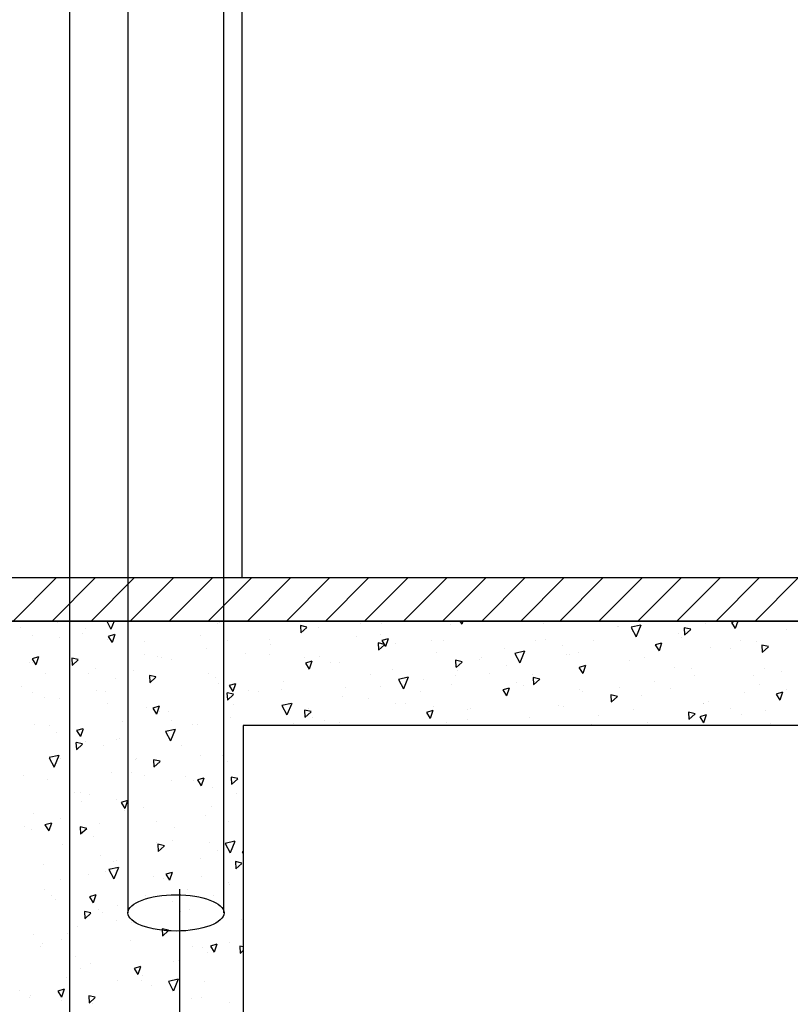
# Model space of a CAD drawing. Units: millimetres. Extents: x 172 to 755, y -117 to -6.
# Drawn here: x 268 to 269, y -91 to -90 of the extents above; entities that cross this region are included whole.
import ezdxf
from ezdxf.enums import TextEntityAlignment as Align

# ---------------------------------------------------------------- set-up
doc = ezdxf.new("R2010")
doc.units = ezdxf.units.MM
doc.layers.add('APANTALLAMIENTO', color=5, linetype='Continuous', lineweight=30)
for name, color, linetype in [('PLANO6', 8, 'Continuous'), ('TEXTO2', 90, 'Continuous'), ('Tuberia Piso', 5, 'Continuous')]:
    doc.layers.add(name, color=color, linetype=linetype)
doc.styles.get("Standard").update_dxf_attribs({"font": 'arial.ttf'})

# ---------------------------------------------------------------- blocks, each defined once
blk = doc.blocks.new('A$C0A621DE4')
at = {"layer": 'PLANO6'}
for p, q in [((-15.66254200343974, 1.643544228398241), (-15.66254200204276, -7.524526407243684)), ((-15.46428965311497, -1.976085097412579), (-15.46428965427913, -4.976085099158809)), ((-15.74254200351425, -4.976085096597672, -3.009460800071298), (-7.932541964342818, -4.97608509589918, -3.009460800071298)), ((-15.86254200292751, -5.02608509757556), (-5.912541966186836, -5.026085096877068)), ((-7.932541963877156, -5.02608510106802, -3.009460800071298), (-15.74254200281575, -5.026085101300851, -3.009460800071298)), ((-11.3388486080803, -5.146085098385811), (-15.46254200395197, -5.146085097221658)), ((-15.46254200395197, -5.146085097221658), (-15.46254200325347, -5.476085097296163))]:
    blk.add_line(p, q, dxfattribs=at)
at = {"layer": 'PLANO6', "linetype": 'Continuous'}
for p, q in [((-15.72729775542393, -5.026085101300851), (-15.67729775072075, -4.976085096597672)), ((-15.68239647499286, -5.026085101184435), (-15.63239647005685, -4.976085096364841)), ((-15.63749519432895, -5.026085101300851), (-15.58749518962577, -4.976085096364841)), ((-15.59259391366504, -5.02608510106802), (-15.54259390872903, -4.976085096248426)), ((-15.54769263323396, -5.02608510106802), (-15.49769262829795, -4.97608509613201)), ((-15.50279135233723, -5.026085101184435), (-15.45279134763405, -4.976085096597672)), ((-15.45789007190615, -5.026085101300851), (-15.40789006697014, -4.976085096364841)), ((-15.41298879147507, -5.026085101184435), (-15.36298878653906, -4.976085096364841)), ((-15.36808751057833, -5.026085101300851), (-15.31808750587516, -4.976085096364841)), ((-15.32318623014726, -5.02608510106802), (-15.27318622521125, -4.976085096248426)), ((-15.27828494948335, -5.02608510106802), (-15.22828494478017, -4.976085096248426)), ((-15.23338366881944, -5.026085101300851), (-15.18338366388343, -4.976085096364841)), ((-15.18848238815553, -5.026085101184435), (-15.13848238345236, -4.976085096364841)), ((-15.14358110772446, -5.026085101300851), (-15.09358110278845, -4.976085096364841)), ((-15.09867982706055, -5.026085101300851), (-15.04867982212454, -4.97608509613201)), ((-15.05377854639664, -5.02608510106802), (-15.00377854169346, -4.976085096248426)), ((-15.00887726573274, -5.02608510106802), (-14.95887726079673, -4.976085096364841)), ((-14.96397598506883, -5.02608510106802), (-14.91397598013282, -4.97608509613201)), ((-14.91907470440492, -5.026085101184435), (-14.86907469970174, -4.976085096364841)), ((-14.87417342397384, -5.026085101300851), (-14.82417341927066, -4.976085096364841)), ((-15.71888572676107, -5.03376905573532), (-15.71888572676107, -5.03376905573532)), ((-15.67671812395565, -5.027237750706263), (-15.67671812395565, -5.027237750706263)), ((-15.64354510256089, -5.034165371092968), (-15.64354510256089, -5.034165371092968)), ((-15.61962137371302, -5.02608509757556), (-15.61480645346455, -5.035116651793942)), ((-15.61106814793311, -5.02608509757556), (-15.61478347145021, -5.035104376031086)), ((-15.49214159604162, -5.028835409553722), (-15.49214159604162, -5.028835409553722)), ((-15.49018251220696, -5.027665123576298), (-15.49018251220696, -5.027665123576298)), ((-15.41700070980005, -5.026201121159829), (-15.41700070980005, -5.026201121159829)), ((-15.39694068860263, -5.031224954873323), (-15.39653410948813, -5.039309742394835)), ((-15.38948481995612, -5.032882095547393), (-15.39692210266367, -5.031223413534462)), ((-15.38950132089667, -5.03320143930614), (-15.39653202425689, -5.039627545047551)), ((-15.3760860725306, -5.033372023142874), (-15.3760860725306, -5.033372023142874)), ((-15.32793933013454, -5.028437021421269), (-15.32793933013454, -5.028437021421269)), ((-15.30392478709109, -5.028246071888134), (-15.30392478709109, -5.028246071888134)), ((-15.22384681599215, -5.029344419250265), (-15.22384681599215, -5.029344419250265)), ((-15.21347349137068, -5.026085097459145), (-15.21137016895227, -5.029466995736584)), ((-15.21021466213278, -5.02608509757556), (-15.21135210292414, -5.029470308800228)), ((-15.11738917557523, -5.028673444874585), (-15.11738917557523, -5.028673444874585)), ((-15.06247507361695, -5.026268148096278), (-15.06247507361695, -5.026268148096278)), ((-15.03259816905484, -5.031832827720791), (-15.03259816905484, -5.031832827720791)), ((-15.03131610131823, -5.032365765189752), (-15.03131610131823, -5.032365765189752)), ((-15.00542386271991, -5.030651192646474), (-15.01657806802541, -5.033146834932268)), ((-15.01656822767109, -5.033190736081451), (-15.01085586776026, -5.043905657017604)), ((-15.0053905963432, -5.030682581011206), (-15.01083244150504, -5.043893144116737)), ((-14.95558271254413, -5.033728495938703), (-14.9551761331968, -5.041813283343799)), ((-14.94812681106851, -5.03538563719485), (-14.95556409400888, -5.033726955298334)), ((-14.93113145045936, -5.02925439318642), (-14.93113145045936, -5.02925439318642)), ((-14.90122117102146, -5.027503056218848), (-14.89694598596543, -5.034377057338133)), ((-14.89642771962099, -5.02608509757556), (-14.90120567008853, -5.027493817266077)), ((-14.8941399322357, -5.02608509757556), (-14.89692696370184, -5.03437976189889)), ((-15.70478464057669, -5.042748881969601), (-15.70478464057669, -5.042748881969601)), ((-15.67368717305362, -5.045280611608177), (-15.67368717305362, -5.045280611608177)), ((-15.64695404889062, -5.040727184154093), (-15.64695404889062, -5.040727184154093)), ((-15.61777684511617, -5.043542271247134), (-15.61350166006014, -5.050416272366419)), ((-15.61045456421562, -5.041379425907508), (-15.61776350322179, -5.043534376425669)), ((-15.61045103520155, -5.041391394915991), (-15.6134847891517, -5.050420345971361)), ((-15.51231543067843, -5.042204340454191), (-15.51231543067843, -5.042204340454191)), ((-15.33199130394496, -5.043757203035057), (-15.33199130394496, -5.043757203035057)), ((-15.3046460011974, -5.041145981987938), (-15.3046460011974, -5.041145981987938)), ((-14.96184634673409, -5.040748949395493), (-14.96184634673409, -5.040748949395493)), ((-14.95919796731323, -5.044765524333343), (-14.95919796731323, -5.044765524333343)), ((-14.94814330828376, -5.035704901441932), (-14.95517401164398, -5.042131006950513)), ((-14.83816220727749, -5.035509063629434), (-14.83816220727749, -5.035509063629434)), ((-15.6187140904367, -5.046940175350755), (-15.6187140904367, -5.046940175350755)), ((-15.57620222656988, -5.049643305363134), (-15.57620222656988, -5.049643305363134)), ((-15.48115645814687, -5.048301957780495), (-15.48115645814687, -5.048301957780495)), ((-15.43245636485517, -5.047521123662591), (-15.43245636485517, -5.047521123662591)), ((-15.43075495422818, -5.052488697227091), (-15.43075495422818, -5.052488697227091)), ((-15.30769330402836, -5.051129137165844), (-15.30728672468103, -5.059213924687356)), ((-15.30023742699996, -5.052786277956329), (-15.3076747097075, -5.051127596059814)), ((-15.30025392817333, -5.053105621831492), (-15.30728463153355, -5.059531727340072)), ((-15.30335266236216, -5.048452332499437), (-15.2990774770733, -5.055326333502308)), ((-15.29602942150086, -5.04628888994921), (-15.30333836050704, -5.048443840467371)), ((-15.29602589574642, -5.046300848014653), (-15.29905964969657, -5.055329799186438)), ((-15.28800256387331, -5.051445256220177), (-15.28800256387331, -5.051445256220177)), ((-15.24592075357214, -5.047948496416211), (-15.24592075357214, -5.047948496416211)), ((-15.23271432332695, -5.048104110173881), (-15.23271432332695, -5.048104110173881)), ((-15.12663082196377, -5.04836898483336), (-15.12663082196377, -5.04836898483336)), ((-15.11514918180183, -5.046760347438976), (-15.11514918180183, -5.046760347438976)), ((-15.09547184943222, -5.054466601926833), (-15.09547184943222, -5.054466601926833)), ((-15.05966302822344, -5.048529444960877), (-15.05966302822344, -5.048529444960877)), ((-14.98892847890966, -5.05336239375174), (-14.98465329385363, -5.060236394638196)), ((-14.98160427901894, -5.051198353990912), (-14.98891321802512, -5.053353304509073)), ((-14.9816007562913, -5.0512103009969), (-14.98463451024145, -5.060239252168685)), ((-14.92523089051247, -5.056270769098774), (-14.92523089051247, -5.056270769098774)), ((-14.89040627540089, -5.048522908007726), (-14.89040627540089, -5.048522908007726)), ((-14.87312741670758, -5.048956817830913), (-14.87312741670758, -5.048956817830913)), ((-14.8663353275042, -5.05363267858047), (-14.86592874815688, -5.061717466101982)), ((-14.85887941834517, -5.055289819603786), (-14.86631670105271, -5.053631137590855)), ((-14.85889591509476, -5.055609083850868), (-14.86592661868781, -5.062035189243034)), ((-15.6981621121522, -5.067238913150504), (-15.70547105115838, -5.06939386355225)), ((-15.69815858197398, -5.067250885535032), (-15.70119233592413, -5.076279836706817)), ((-15.57647117902525, -5.064305177191272), (-15.57647117902525, -5.064305177191272)), ((-15.56098794285208, -5.066796175437048), (-15.56098794285208, -5.066796175437048)), ((-15.55644243513234, -5.067727468442172), (-15.55644243513234, -5.067727468442172)), ((-15.50476215546951, -5.057417264673859), (-15.50476215546951, -5.057417264673859)), ((-15.46052288147621, -5.063032254809514), (-15.46052288147621, -5.063032254809514)), ((-15.43283047783189, -5.064375393092632), (-15.43283047783189, -5.064375393092632)), ((-15.39224016945809, -5.067329080542549), (-15.39224016945809, -5.067329080542549)), ((-15.37445233133622, -5.067223548307084), (-15.37445233133622, -5.067223548307084)), ((-15.24083666270599, -5.061999118886888), (-15.24083666270599, -5.061999118886888)), ((-15.18819460622035, -5.067804496735334), (-15.18819460622035, -5.067804496735334)), ((-15.16196250123903, -5.057020231964998), (-15.16196250123903, -5.057020231964998)), ((-15.13927437108941, -5.060598909389228), (-15.15042857616208, -5.063094551791437)), ((-15.1504187732935, -5.063138286583126), (-15.14470641338266, -5.073853207519278)), ((-15.13924123067409, -5.060630178893916), (-15.1446830756031, -5.073840741883032)), ((-15.090522429673, -5.064794190577231), (-15.090522429673, -5.064794190577231)), ((-15.08772954484448, -5.0640405761078), (-15.08772954484448, -5.0640405761078)), ((-15.07663439703174, -5.061600730754435), (-15.07663439703174, -5.061600730754435)), ((-14.90231795539148, -5.0576099002501), (-14.90231795539148, -5.0576099002501)), ((-15.70784594188444, -5.073057430097833), (-15.70784594188444, -5.073057430097833)), ((-15.70548415323719, -5.069401609012857), (-15.70120896818116, -5.076275610132143)), ((-15.70487830974162, -5.073688547126949), (-15.70487830974162, -5.073688547126949)), ((-15.6598038955126, -5.068529778392985), (-15.65939731616527, -5.076614565914497)), ((-15.65234804246575, -5.070186918834224), (-15.65978532540612, -5.068528236821294)), ((-15.65236454806291, -5.070506342221051), (-15.65939525142312, -5.076932447729632)), ((-15.54531220649369, -5.070402794401161), (-15.54531220649369, -5.070402794401161)), ((-15.39105997001752, -5.07431167003233), (-15.38678478496149, -5.0811856710352)), ((-15.38373696943745, -5.072148377192207), (-15.39104590844363, -5.074303327593952)), ((-15.38373344251886, -5.072160338633694), (-15.38676719646901, -5.081189289921895)), ((-15.36207865527831, -5.073291514185257), (-15.36207865527831, -5.073291514185257)), ((-15.35215831222013, -5.073546092724428), (-15.35215831222013, -5.073546092724428)), ((-15.21844591922127, -5.071033319691196), (-15.21803933987394, -5.079118107212707)), ((-15.21099003404379, -5.072690460365266), (-15.21842731675133, -5.071031778352335)), ((-15.21100653521717, -5.073009804356843), (-15.21803723881021, -5.079435909749009)), ((-15.19078656984493, -5.070469821803272), (-15.19078656984493, -5.070469821803272)), ((-15.1596275975462, -5.076567438896745), (-15.1596275975462, -5.076567438896745)), ((-15.07663578703068, -5.079221731517464), (-15.07236060220748, -5.086095732403919)), ((-15.06931182695553, -5.077057841233909), (-15.07662076596171, -5.07921279175207)), ((-15.06930830306374, -5.077069791615941), (-15.07234205678105, -5.086098742904142)), ((-15.01859075203538, -5.071752319228835), (-15.01859075203538, -5.071752319228835)), ((-15.00165899470448, -5.068231869488955), (-15.00165899470448, -5.068231869488955)), ((-15.68951952084899, -5.086071227444336), (-15.68951952084899, -5.086071227444336)), ((-15.64062692713924, -5.086406013928354), (-15.64062692713924, -5.086406013928354)), ((-15.63294663210399, -5.080646675545722), (-15.63294663210399, -5.080646675545722)), ((-15.58905445947312, -5.082307306700386), (-15.58905445947312, -5.082307306700386)), ((-15.5705565107055, -5.088433960685506), (-15.57014993135817, -5.096518748207018)), ((-15.56310064974241, -5.090091101243161), (-15.57053793244995, -5.088432419346645)), ((-15.56311715510674, -5.090410524979234), (-15.57014785869978, -5.096836630487815)), ((-15.56219480978325, -5.089562796987593), (-15.56219480978325, -5.089562796987593)), ((-15.50298390886746, -5.086498599965125), (-15.50298390886746, -5.086498599965125)), ((-15.31672618421726, -5.087079548509791), (-15.31672618421726, -5.087079548509791)), ((-15.29063858417794, -5.081065473379567), (-15.29063858417794, -5.081065473379567)), ((-15.27312487922609, -5.090546626131982), (-15.28427908453159, -5.093042268534191)), ((-15.27309186500497, -5.090577776543796), (-15.27853371016681, -5.103788339649327)), ((-15.21870690630749, -5.088023601681925), (-15.21870690630749, -5.088023601681925)), ((-15.21626112284139, -5.083315627998672), (-15.21626112284139, -5.083315627998672)), ((-15.17945002112538, -5.085652406676672), (-15.17945002112538, -5.085652406676672)), ((-15.13019057223573, -5.087506921263412), (-15.13019057223573, -5.087506921263412)), ((-14.96647370350547, -5.079710737103596), (-14.96647370350547, -5.079710737103596)), ((-14.94783892994747, -5.080668440787122), (-14.94783892994747, -5.080668440787122)), ((-14.9439328473527, -5.088087869808078), (-14.9439328473527, -5.088087869808078)), ((-14.87639885861427, -5.088442399632186), (-14.87639885861427, -5.088442399632186)), ((-14.86384424869902, -5.079924056772143), (-14.86384424869902, -5.079924056772143)), ((-14.84346778620966, -5.084323949064128), (-14.84346778620966, -5.084323949064128)), ((-15.71758603770286, -5.101582358474843), (-15.71758603770286, -5.101582358474843)), ((-15.60946795484051, -5.092503631254658), (-15.60946795484051, -5.092503631254658)), ((-15.4950557933189, -5.091380756231956), (-15.4950557933189, -5.091380756231956)), ((-15.49075473845005, -5.097336755832657), (-15.49075473845005, -5.097336755832657)), ((-15.47876727813855, -5.100171007681638), (-15.47449209308252, -5.107045008800924)), ((-15.47144451737404, -5.098007864318788), (-15.47875345638022, -5.100162814836949)), ((-15.47144098905846, -5.098019829252735), (-15.47447474300861, -5.10704878042452)), ((-15.41631406056695, -5.095646929461509), (-15.41631406056695, -5.095646929461509)), ((-15.30513750202954, -5.100891178008169), (-15.30513750202954, -5.100891178008169)), ((-15.28426931868307, -5.0930858370848), (-15.27855695877224, -5.103800757904537)), ((-15.25494231819175, -5.092570658307523), (-15.25494231819175, -5.092570658307523)), ((-15.22378334589303, -5.098668275517412), (-15.22378334589303, -5.098668275517412)), ((-15.14795508421957, -5.096939723123796), (-15.14795508421957, -5.096939723123796)), ((-15.14093523635529, -5.100492789992131), (-15.14093523635529, -5.100492789992131)), ((-15.12919853441417, -5.090937502216548), (-15.12879195506684, -5.099022289738059)), ((-15.12174264132045, -5.092594642774202), (-15.12917992402799, -5.090935960877687)), ((-15.121759142261, -5.092913986649364), (-15.12878984585404, -5.099340092157945)), ((-15.03062945138663, -5.101811573957093), (-15.03062945138663, -5.101811573957093)), ((-14.98953172983602, -5.095162828220055), (-14.98953172983602, -5.095162828220055)), ((-14.8692577094771, -5.098735302570276), (-14.8692577094771, -5.098735302570276)), ((-15.70478267571889, -5.108506850432605), (-15.70478267571889, -5.108506850432605)), ((-15.63151548686437, -5.105773651972413), (-15.63151548686437, -5.105773651972413)), ((-15.62074327445589, -5.106619527330622), (-15.62074327445589, -5.106619527330622)), ((-15.48130912589841, -5.108338143443689), (-15.48090254655108, -5.1164229309652)), ((-15.47385325701907, -5.109995283652097), (-15.48129053972661, -5.108336601639166)), ((-15.4738697623834, -5.110314707038924), (-15.48090046574362, -5.116740812547505)), ((-15.45654100878164, -5.106221139547415), (-15.45654100878164, -5.106221139547415)), ((-15.44525776174851, -5.106354600167833), (-15.44525776174851, -5.106354600167833)), ((-15.41882306081243, -5.104294884251431), (-15.41882306081243, -5.104294884251431)), ((-15.34807123895735, -5.113211005926132), (-15.34807123895735, -5.113211005926132)), ((-15.3447927008383, -5.102590679540299), (-15.3447927008383, -5.102590679540299)), ((-15.25872215023264, -5.106781973270699), (-15.25872215023264, -5.106781973270699)), ((-15.16434309468605, -5.105081069050357), (-15.16006790986285, -5.111955069936812)), ((-15.15701937489212, -5.102917328244075), (-15.1643283138983, -5.105072278762236)), ((-15.15701584983617, -5.102929282351397), (-15.16004960355349, -5.111958233639598)), ((-15.07651501288638, -5.104713682085276), (-15.07651501288638, -5.104713682085276)), ((-15.07246442511678, -5.10736292146612), (-15.07246442511678, -5.10736292146612)), ((-15.03995114937425, -5.110841684509069), (-15.03954457025975, -5.11892647203058)), ((-15.03249524836428, -5.112498825183138), (-15.03993253130466, -5.110840143286623)), ((-15.03251174977049, -5.112818168941885), (-15.03954245336354, -5.119244274566881)), ((-15.00458333501592, -5.111671810504049), (-15.00458333501592, -5.111671810504049)), ((-14.97199936397374, -5.103599000955001), (-14.97199936397374, -5.103599000955001)), ((-14.88592881360091, -5.107790294336155), (-14.88592881360091, -5.107790294336155)), ((-14.84991891169921, -5.109991130651906), (-14.84564372687601, -5.116865131538361)), ((-14.84259423194453, -5.107826792751439), (-14.84990317095071, -5.109981743153185)), ((-14.84259071014822, -5.107838735333644), (-14.84562446409836, -5.116867686621845)), ((-14.83809873717837, -5.104832919780165), (-14.83809873717837, -5.104832919780165)), ((-15.69087089295499, -5.113608038518578), (-15.69087089295499, -5.113608038518578)), ((-15.67362370318733, -5.114604467758909), (-15.67362370318733, -5.114604467758909)), ((-15.61893921485171, -5.12056616647169), (-15.61893921485171, -5.12056616647169)), ((-15.55915206531063, -5.123867351561785), (-15.56646100431681, -5.126022301847115)), ((-15.55914853606373, -5.12387931975536), (-15.56218229001388, -5.132908271043561)), ((-15.48046980891377, -5.117747766315006), (-15.48046980891377, -5.117747766315006)), ((-15.47332427836955, -5.121865731431171), (-15.47332427836955, -5.121865731431171)), ((-15.40697538759559, -5.120494342991151), (-15.41812959266827, -5.12298998539336)), ((-15.41811986407265, -5.123033387353644), (-15.41240750439465, -5.133748308289796)), ((-15.40694249933586, -5.120525374310091), (-15.4123843444977, -5.133735937415622)), ((-15.31909806653857, -5.114671495044604), (-15.31909806653857, -5.114671495044604)), ((-15.28793909423985, -5.120769112138078), (-15.28793909423985, -5.120769112138078)), ((-15.27663116715848, -5.120984964538366), (-15.27663116715848, -5.120984964538366)), ((-15.24375086044893, -5.124544465681538), (-15.24375086044893, -5.124544465681538)), ((-15.10053094197065, -5.122874052729458), (-15.10053094197065, -5.122874052729458)), ((-15.09478519973345, -5.123912410577759), (-15.09478519973345, -5.123912410577759)), ((-14.93383151292801, -5.12058793194592), (-14.93383151292801, -5.12058793194592)), ((-14.93341345759109, -5.120836139540188), (-14.93341345759109, -5.120836139540188)), ((-14.92814508802257, -5.118816115893424), (-14.92814508802257, -5.118816115893424)), ((-15.57378933951259, -5.12562965194229), (-15.57378933951259, -5.12562965194229)), ((-15.56647458602674, -5.126030345680192), (-15.56219940097071, -5.132904346683063)), ((-15.55935663287528, -5.130272815003991), (-15.55935663287528, -5.130272815003991)), ((-15.54818739299662, -5.129482288612053), (-15.54818739299662, -5.129482288612053)), ((-15.39206174109131, -5.12824232573621), (-15.39165516174398, -5.136327113257721)), ((-15.38460586406291, -5.129899465944618), (-15.39204314677045, -5.128240784164518)), ((-15.38462236942723, -5.13021888944786), (-15.39165307302028, -5.136644995072857)), ((-15.38725372822955, -5.126057024812326), (-15.38725372822955, -5.126057024812326)), ((-15.2520504030399, -5.13094040681608), (-15.24777521798387, -5.137814407702535)), ((-15.2447269228287, -5.128776815487072), (-15.25203586183488, -5.130931766005233)), ((-15.24472339660861, -5.128788773203269), (-15.24775715055875, -5.137817724607885)), ((-15.20469948952086, -5.127943093073554), (-15.20469948952086, -5.127943093073554)), ((-15.20099600264803, -5.126637973240577), (-15.20099600264803, -5.126637973240577)), ((-15.05383256915957, -5.134054887341335), (-15.05383256915957, -5.134054887341335)), ((-15.01446039136499, -5.127065346110612), (-15.01446039136499, -5.127065346110612)), ((-14.95070376479998, -5.13074586680159), (-14.95029718568549, -5.138830654206686)), ((-14.94324785564095, -5.13240300770849), (-14.95068513834849, -5.130744325695559)), ((-14.94326435681432, -5.132722351467237), (-14.95029506040737, -5.139148456975818)), ((-14.93762621982023, -5.135850468068384), (-14.9333510347642, -5.142724469071254)), ((-14.93030177988112, -5.13368627987802), (-14.9376107188873, -5.135841230396181)), ((-14.93029825738631, -5.133698226418346), (-14.93333201110363, -5.142727177590132)), ((-14.90225448505953, -5.126933756750077), (-14.90225448505953, -5.126933756750077)), ((-14.88963030325249, -5.133656499208882), (-14.88963030325249, -5.133656499208882)), ((-14.86239144182764, -5.128361891023815), (-14.86239144182764, -5.128361891023815)), ((-15.70232091727667, -5.144904703949578), (-15.70232091727667, -5.144904703949578)), ((-15.68504411401227, -5.145511586684734), (-15.68504411401227, -5.145511586684734)), ((-15.60185585613362, -5.141140783205628), (-15.60185585613362, -5.141140783205628)), ((-15.54462555726059, -5.139848602819256), (-15.54462555726059, -5.139848602819256)), ((-15.52084184810519, -5.145113198552281), (-15.52084184810519, -5.145113198552281)), ((-15.5157853057608, -5.145332076586783), (-15.5157853057608, -5.145332076586783)), ((-15.47674732189626, -5.137256247457117), (-15.47674732189626, -5.137256247457117)), ((-15.40481564356014, -5.144214375293814), (-15.40481564356014, -5.144214375293814)), ((-15.38325381465256, -5.136772331898101), (-15.38325381465256, -5.136772331898101)), ((-15.36943834158592, -5.139783236896619), (-15.36943834158592, -5.139783236896619)), ((-15.35209484235384, -5.14286994910799), (-15.35209484235384, -5.14286994910799)), ((-15.32952758064494, -5.145913025131449), (-15.32952758064494, -5.145913025131449)), ((-15.22906251950189, -5.142149104503915), (-15.22906251950189, -5.142149104503915)), ((-15.20523607567884, -5.139384848996997), (-15.20523607567884, -5.139384848996997)), ((-15.15894094808027, -5.146013247198425), (-15.15894094808027, -5.146013247198425)), ((-15.13394766720012, -5.13685921439901), (-15.13394766720012, -5.13685921439901)), ((-15.06250759609975, -5.144633173476905), (-15.06250759609975, -5.144633173476905)), ((-14.99756920570508, -5.142936976160854), (-14.99756920570508, -5.142936976160854)), ((-14.85626918263733, -5.14315742556937), (-14.85626918263733, -5.14315742556937)), ((-15.67686347593553, -5.153527529910207), (-15.67686347593553, -5.153527529910207)), ((-15.65418189391494, -5.151889683445916), (-15.64990670909174, -5.158763684332371)), ((-15.64685961324722, -5.149726838688366), (-15.6541685522534, -5.151881789090112)), ((-15.64685608283617, -5.149738810723647), (-15.64988983678631, -5.158767761895433)), ((-15.5408258959651, -5.150442059733905), (-15.55198010103777, -5.152937702136114)), ((-15.55197040969506, -5.152980937855318), (-15.54625804978423, -5.163695858791471)), ((-15.54079313366674, -5.150472972309217), (-15.54623497882858, -5.163683535298333)), ((-15.65492494776845, -5.165547149255872), (-15.65451836842112, -5.173631936777383)), ((-15.64746908703819, -5.167204289231449), (-15.65490636974573, -5.165545607218519)), ((-15.64748559659347, -5.167523792479187), (-15.65451630018651, -5.173949898104183)), ((-15.64431688329205, -5.16460712836124), (-15.64431688329205, -5.16460712836124)), ((-15.62365747219883, -5.169164874474518), (-15.62365747219883, -5.169164874474518)), ((-15.60878130514175, -5.161949439323507), (-15.60878130514175, -5.161949439323507)), ((-15.60493179806508, -5.16048565809615), (-15.60493179806508, -5.16048565809615)), ((-15.53417997597717, -5.169401779770851), (-15.53417997597717, -5.169401779770851)), ((-15.6746764043346, -5.180389776593074), (-15.68583060940728, -5.182885418878868)), ((-15.67464376799762, -5.180420570191927), (-15.68008561315946, -5.193631133297458)), ((-15.51156531111337, -5.180974004790187), (-15.51156531111337, -5.180974004790187)), ((-15.48612567526288, -5.180699208052829), (-15.48612567526288, -5.180699208052829)), ((-15.46273990464397, -5.177175738615915), (-15.46273990464397, -5.177175738615915)), ((-15.68582095531747, -5.182928488124162), (-15.68010859540664, -5.19364340917673)), ((-15.67293705325574, -5.184050276060589), (-15.67293705325574, -5.184050276060589)), ((-15.58659073617309, -5.184463128680363), (-15.58659073617309, -5.184463128680363)), ((-15.58514268742874, -5.184005257789977), (-15.58514268742874, -5.184005257789977)), ((-15.56567756272852, -5.185451331548393), (-15.56527098361403, -5.193536119069904)), ((-15.55822169431485, -5.187108471640386), (-15.56565897702239, -5.185449789627455)), ((-15.55823820387013, -5.187427974771708), (-15.56526890723035, -5.193854080280289)), ((-15.48040633881465, -5.187071621883661), (-15.48040633881465, -5.187071621883661)), ((-15.71512231393717, -5.20373818022199), (-15.71512231393717, -5.20373818022199)), ((-15.66285605891608, -5.193447020836174), (-15.66285605891608, -5.193447020836174)), ((-15.61465725302696, -5.199974259710871), (-15.61465725302696, -5.199974259710871)), ((-15.59092438127846, -5.200405149720609), (-15.59092438127846, -5.200405149720609)), ((-15.57572105946019, -5.203074841643684), (-15.57572105946019, -5.203074841643684)), ((-15.68795831175521, -5.208056933479384), (-15.68795831175521, -5.208056933479384)), ((-15.54456208692864, -5.209172458853573), (-15.54456208692864, -5.209172458853573)), ((-15.52858670242131, -5.204165553208441), (-15.52858670242131, -5.204165553208441)), ((-15.52017255942337, -5.209321271395311), (-15.52017255942337, -5.209321271395311)), ((-15.51517232693732, -5.208518419996835), (-15.51089714188129, -5.21539242088329)), ((-15.50784956617281, -5.206355275819078), (-15.51515850494616, -5.208510226337239)), ((-15.50784603692591, -5.206367245060392), (-15.51087979064323, -5.215396196115762)), ((-15.47643017838709, -5.205355514306575), (-15.47602359903976, -5.213440301828086)), ((-15.46897430135868, -5.207012654049322), (-15.47641158429906, -5.205353972036391)), ((-15.4689908111468, -5.20733215729706), (-15.47602151473984, -5.213758262805641)), ((-15.65711828041822, -5.223440604982898), (-15.65711828041822, -5.223440604982898)), ((-15.64944352698512, -5.222897316911258), (-15.64944352698512, -5.222897316911258)), ((-15.63987680734135, -5.22517567826435), (-15.63987680734135, -5.22517567826435)), ((-15.49804002023302, -5.217567355372012), (-15.49804002023302, -5.217567355372012)), ((-15.47086055530235, -5.224021553294733), (-15.47086055530235, -5.224021553294733)), ((-15.64884864212945, -5.233366512460634), (-15.64884864212945, -5.233366512460634)), ((-15.60871783504263, -5.231273295590654), (-15.60871783504263, -5.231273295590654)), ((-15.60287963482551, -5.234377757646143), (-15.59860444976948, -5.241251758649014)), ((-15.59555711387657, -5.232214763062075), (-15.60286605311558, -5.234369713580236)), ((-15.59555358369835, -5.232226735446602), (-15.59858733741567, -5.241255686851218)), ((-15.70403255545534, -5.247276514885016), (-15.70403255545534, -5.247276514885016)), ((-15.59939213306643, -5.243296605185606), (-15.59939213306643, -5.243296605185606)), ((-15.57691696449183, -5.240324640879408), (-15.57691696449183, -5.240324640879408)), ((-15.49892707192339, -5.239532684558071), (-15.49892707192339, -5.239532684558071)), ((-15.69058694271371, -5.260237095179036), (-15.68631175789051, -5.267111096181907)), ((-15.68326466181315, -5.258074250305071), (-15.69057360081933, -5.260229200706817)), ((-15.68326113047078, -5.258086226414889), (-15.68629488442093, -5.26711517770309)), ((-15.67287358315662, -5.253374132094905), (-15.67287358315662, -5.253374132094905)), ((-15.62745864968747, -5.258807736448944), (-15.62745864968747, -5.258807736448944)), ((-15.5623408597894, -5.256459414260462), (-15.5623408597894, -5.256459414260462)), ((-15.50616514217108, -5.249240762554109), (-15.50616514217108, -5.249240762554109)), ((-15.47971968888305, -5.256517430534586), (-15.47971968888305, -5.256517430534586)), ((-15.71374436630867, -5.261789375799708), (-15.71374436630867, -5.261789375799708)), ((-15.70628129644319, -5.265512044774368), (-15.70628129644319, -5.265512044774368)), ((-15.65004600025713, -5.262564520118758), (-15.64963942067698, -5.270649307640269)), ((-15.64259013184346, -5.264221659861505), (-15.650027414551, -5.262562977848575)), ((-15.64260664535686, -5.264541242271662), (-15.64963734894991, -5.270967347896658)), ((-15.54138809931464, -5.262999029597268), (-15.54138809931464, -5.262999029597268)), ((-15.66991967707872, -5.282274081604555), (-15.66991967707872, -5.282274081604555)), ((-15.63484122534283, -5.273286004085094), (-15.63484122534283, -5.273286004085094)), ((-15.5629095477052, -5.280244132503867), (-15.5629095477052, -5.280244132503867)), ((-15.56079861521721, -5.282468702411279), (-15.56039203610271, -5.29055348993279)), ((-15.55334273912013, -5.284125842154026), (-15.56078002182767, -5.282467160141096)), ((-15.54387543699704, -5.278618267271668), (-15.54387543699704, -5.278618267271668)), ((-15.50095421797596, -5.280112702166662), (-15.50095421797596, -5.280112702166662)), ((-15.48366195173003, -5.282855029799975), (-15.48366195173003, -5.282855029799975)), ((-15.47227752953768, -5.279021100024693), (-15.48343173484318, -5.281516742426902)), ((-15.48342200624757, -5.281560144852847), (-15.47770964633673, -5.292275065788999)), ((-15.47224464127794, -5.279052131809294), (-15.47768648620695, -5.29226269479841)), ((-15.55335925263353, -5.284445425029844), (-15.56038995599374, -5.290871530538425)), ((-15.49215772515163, -5.289160253480077), (-15.49215772515163, -5.289160253480077)), ((-15.46387006761506, -5.291006494313478), (-15.46254200371914, -5.293141866801307)), ((-15.46254200371914, -5.290610734373331), (-15.46385600557551, -5.29099815164227)), ((-15.69227387965657, -5.305431536282413), (-15.69227387965657, -5.305431536282413)), ((-15.62664169911295, -5.295351473265328), (-15.62664169911295, -5.295351473265328)), ((-15.61219352972694, -5.302130081690848), (-15.61219352972694, -5.302130081690848)), ((-15.60803118511103, -5.300719103543088), (-15.60803118511103, -5.300719103543088)), ((-15.5117284685839, -5.298366160830483), (-15.5117284685839, -5.298366160830483)), ((-15.47155123064294, -5.302372885053046), (-15.47114465129562, -5.310457672458142)), ((-15.46409534616396, -5.304030024562962), (-15.4715326288715, -5.302371342666447)), ((-15.46411185991019, -5.304349607555196), (-15.47114256350324, -5.310775713180192)), ((-15.62083380832337, -5.313205495243892), (-15.62083380832337, -5.313205495243892)), ((-15.60612803790718, -5.308968816767447), (-15.61728224297985, -5.311464459169656)), ((-15.61727255163714, -5.311507695121691), (-15.61156019172631, -5.322222616174258)), ((-15.60609527537599, -5.308999729575589), (-15.61153712053783, -5.322210292564705)), ((-15.55157737573609, -5.316865832079202), (-15.54730219068006, -5.323739832965657)), ((-15.54425461450592, -5.314702688250691), (-15.5515635535121, -5.316857638768852)), ((-15.5442510843277, -5.314714660868049), (-15.54728483827785, -5.323743612039834)), ((-15.67218693345785, -5.322819940047339), (-15.67218693345785, -5.322819940047339)), ((-15.64026004658081, -5.317641212837771), (-15.64026004658081, -5.317641212837771)), ((-15.56525505729951, -5.319004760938697), (-15.56525505729951, -5.319004760938697)), ((-15.55418949597515, -5.32183250610251), (-15.55418949597515, -5.32183250610251)), ((-15.54890213068575, -5.320163623662665), (-15.54890213068575, -5.320163623662665)), ((-15.51081519108266, -5.319743669126183), (-15.51081519108266, -5.319743669126183)), ((-15.4796562185511, -5.325841286219656), (-15.4796562185511, -5.325841286219656)), ((-15.6909425384365, -5.334243532270193), (-15.6909425384365, -5.334243532270193)), ((-15.52674027252942, -5.333845144370571), (-15.52674027252942, -5.333845144370571)), ((-15.47815030859783, -5.329079744988121), (-15.47815030859783, -5.329079744988121)), ((-15.68272107373923, -5.341107558109798), (-15.68272107373923, -5.341107558109798)), ((-15.67826646286994, -5.345351028023288), (-15.67826646286994, -5.345351028023288)), ((-15.63928468362428, -5.342725169495679), (-15.63500949856825, -5.34959917049855)), ((-15.63196216244251, -5.340562175493687), (-15.63927110144868, -5.342717125895433)), ((-15.63195863133296, -5.340574151370674), (-15.63499238528311, -5.34960310254246)), ((-15.57497093919665, -5.341844505630434), (-15.57497093919665, -5.341844505630434)), ((-15.54381196689792, -5.347942122956738), (-15.54381196689792, -5.347942122956738)), ((-15.49646334839053, -5.341688506188802), (-15.49646334839053, -5.341688506188802)), ((-15.64516705251299, -5.359581890981644), (-15.64476047316566, -5.367666678503156)), ((-15.63771117664874, -5.361239030491561), (-15.64514845958911, -5.35958034847863)), ((-15.63772769412026, -5.361558692646213), (-15.6447583977133, -5.367984798271209)), ((-15.62955589662306, -5.357896820059977), (-15.62955589662306, -5.357896820059977)), ((-15.62499492638744, -5.360963558079675), (-15.62499492638744, -5.360963558079675)), ((-15.60682639153674, -5.353124986751936), (-15.60682639153674, -5.353124986751936)), ((-15.53489471366629, -5.360083114588633), (-15.53489471366629, -5.360083114588633)), ((-15.52452986501157, -5.35719963745214), (-15.52452986501157, -5.35719963745214)), ((-15.63912668707781, -5.363945342367515), (-15.63912668707781, -5.363945342367515)), ((-15.60796771477908, -5.370042959693819), (-15.60796771477908, -5.370042959693819)), ((-15.59104111185297, -5.372737203375436), (-15.59104111185297, -5.372737203375436)), ((-15.46414289157838, -5.368999236496165), (-15.46414289157838, -5.368999236496165)), ((-15.65306144300848, -5.376474689343013), (-15.65306144300848, -5.376474689343013)), ((-15.56699089240283, -5.380665982607752), (-15.56699089240283, -5.380665982607752)), ((-15.55591966747306, -5.379486073274165), (-15.55551308835857, -5.387570860795677)), ((-15.5484637839254, -5.381143212900497), (-15.55590106663294, -5.379484531003982)), ((-15.54848030139692, -5.381462875171565), (-15.55551100498997, -5.387888980796561)), ((-15.70328243565746, -5.386046178871766), (-15.70328243565746, -5.386046178871766)), ((-15.67212346335873, -5.392143795965239), (-15.67212346335873, -5.392143795965239)), ((-15.66425904585049, -5.385270519182086), (-15.66425904585049, -5.385270519182086)), ((-15.59281897451729, -5.39304447802715), (-15.59281897451729, -5.39304447802715)), ((-15.47896956885234, -5.395287094637752), (-15.47896956885234, -5.395287094637752)), ((-15.69552247039974, -5.399941034382209), (-15.69552247039974, -5.399941034382209)), ((-15.69385673617944, -5.396788879414089), (-15.69385673617944, -5.396788879414089)), ((-15.52088729687966, -5.400002606096677), (-15.52088729687966, -5.400002606096677)), ((-15.50926474528387, -5.40052198281046), (-15.50926474528387, -5.40052198281046)), ((-15.50393844465725, -5.406299300957471), (-15.50393844465725, -5.406299300957471)), ((-15.50027511641383, -5.399353906395845), (-15.4959999313578, -5.406227907398716)), ((-15.49295211513527, -5.397190613322891), (-15.50026105414145, -5.399345563841052)), ((-15.49294858518988, -5.397202585823834), (-15.49598233914003, -5.40623153722845)), ((-15.4666722828988, -5.399390255799517), (-15.46626570355147, -5.407475043321028)), ((-15.46254200348631, -5.400305708637461), (-15.4666536739096, -5.399388713296503)), ((-15.46254200325347, -5.404391590505838), (-15.4662636120338, -5.407793163438328)), ((-15.65534195140935, -5.411629262845963), (-15.65534195140935, -5.411629262845963)), ((-15.54312531743199, -5.417387931142002), (-15.54312531743199, -5.417387931142002)), ((-15.53733126213774, -5.416033114073798), (-15.53733126213774, -5.416033114073798)), ((-15.65025162929669, -5.42519001069013), (-15.65025162929669, -5.42519001069013)), ((-15.63779632281512, -5.419797034701332), (-15.63779632281512, -5.419797034701332)), ((-15.58798242453486, -5.425213243812323), (-15.58370723947883, -5.432087244698778)), ((-15.58065966307186, -5.423050100449473), (-15.58796860207804, -5.425205050967634)), ((-15.58065613196231, -5.42306207655929), (-15.58368988591246, -5.432091027847491)), ((-15.66586283966899, -5.43530816573184), (-15.66586283966899, -5.43530816573184)), ((-15.60728106508031, -5.439488767646253), (-15.60728106508031, -5.439488767646253)), ((-15.57979228929617, -5.43949945922941), (-15.57979228929617, -5.43949945922941)), ((-15.57881155749783, -5.432963968953118), (-15.57881155749783, -5.432963968953118)), ((-15.53757967171259, -5.437547857291065), (-15.54873387678526, -5.440043499693274)), ((-15.54872414795682, -5.440086902119219), (-15.54301178804599, -5.450801823171787)), ((-15.53754678275436, -5.437578888842836), (-15.5429886279162, -5.450789451948367)), ((-15.50687987986021, -5.439922097604722), (-15.50687987986021, -5.439922097604722)), ((-15.71964279073291, -5.450521321385168), (-15.71964279073291, -5.450521321385168)), ((-15.67568973242305, -5.451072581578046), (-15.67141454759985, -5.457946582464501)), ((-15.66836721100844, -5.448909587692469), (-15.67567615001462, -5.4510645379778)), ((-15.66836367873475, -5.448921567178331), (-15.6713974326849, -5.457950518233702)), ((-15.56823928421363, -5.445191360311583), (-15.56823928421363, -5.445191360311583)), ((-15.70832386706024, -5.458774511003867), (-15.70832386706024, -5.458774511003867)), ((-15.70699603413232, -5.456193380290642), (-15.70699603413232, -5.456193380290642)), ((-15.67143681365997, -5.461589604616165), (-15.67143681365997, -5.461589604616165)), ((-15.64028810476884, -5.4565992616117), (-15.63988152542152, -5.464684049133211)), ((-15.63283222145401, -5.458256400888786), (-15.64026950416155, -5.456597718875855)), ((-15.63284874288365, -5.458576142904349), (-15.6398794464767, -5.465002248412929)), ((-15.52206614194438, -5.459355459315702), (-15.52206614194438, -5.459355459315702)), ((-15.51006507105194, -5.458513333229348), (-15.51006507105194, -5.458513333229348)), ((-15.6362442120444, -5.465109501965344), (-15.6362442120444, -5.465109501965344)), ((-15.47890609875321, -5.464610950322822), (-15.47890609875321, -5.464610950322822))]:
    blk.add_line(p, q, dxfattribs=at)
at = {"layer": 'TEXTO2'}
for p in [(-30.44226880325004, 1.714345116517507, -0.1444608000713048), (-15.66254200343974, 1.714345117798075)]:
    blk.add_attdef('A', text='', height=0.2116799999991199, rotation=2.001031983402173e-08, dxfattribs=at).set_placement(p, align=Align.MIDDLE_CENTER)
for p in [(-22.79226876236498, 1.708965531433932, -0.1444608000713048), (-8.01254196325317, 1.708965533180162)]:
    blk.add_attdef('A', text='', height=0.2116799999991199, dxfattribs=at).set_placement(p, align=Align.MIDDLE_CENTER)

msp = doc.modelspace()

# ---------------------------------------------------------------- block references
at = {"layer": 'APANTALLAMIENTO', "color": 5}
msp.add_blockref('A$C0A621DE4', (283.9524879435016, -85.95699725069062), dxfattribs=at)

# ---------------------------------------------------------------- next in the draw order: linework, layer by layer
at = {"layer": 'APANTALLAMIENTO', "color": 1}
msp.add_line((268.4167060369718, -91.29088826542625), (268.4167060369718, -91.91934123651345), dxfattribs=at)
at = {"layer": 'Tuberia Piso'}
for p, q in [((268.3572423172934, -87.43223164457766), (268.3572423172934, -91.31831774595219)), ((268.4677146291231, -91.31831774595219), (268.4677146291231, -87.43202200631083))]:
    msp.add_line(p, q, dxfattribs=at)
msp.add_ellipse((268.4125703387615, -91.31831774595219), major_axis=(-0.05522269629182119, 0), ratio=0.3772254182386794, dxfattribs=at)

doc.saveas('drawing.dxf')
